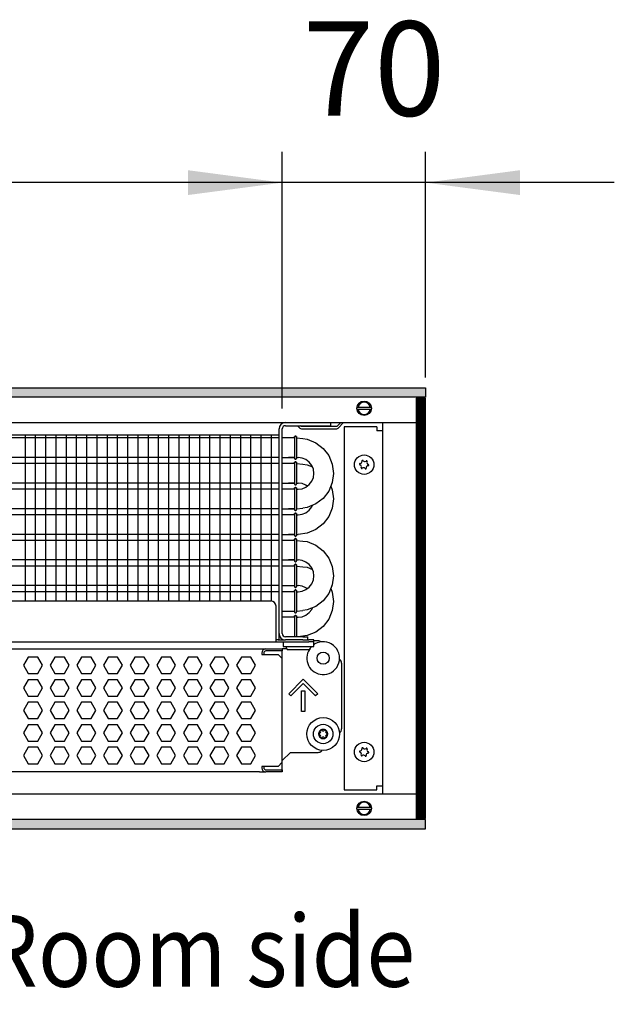
# Model space of a CAD drawing. Units: millimetres. Extents: x -8074 to 822, y 10003 to 15943.
# Drawn here: x -4516 to -4226, y 14511 to 14991 of the extents above; entities that cross this region are included whole.
import ezdxf

# ---------------------------------------------------------------- set-up
doc = ezdxf.new("R2010")
doc.units = ezdxf.units.MM
doc.layers.add('1', color=7, linetype='Continuous')
doc.styles.add('CONVERTER_14', font='txt.shx', dxfattribs={"width": 0.9})
doc.dimstyles.new('ME10_DIM_140', dxfattribs={"dimtxt": 46, "dimasz": 46, "dimexe": 15, "dimexo": 10, "dimgap": 18, "dimtad": 1, "dimdec": 0, "dimdsep": 46, "dimtxsty": 'CONVERTER_14', "dimsah": 1, "dimcen": 0.09, "dimclrd": 6, "dimclre": 6, "dimclrt": 3, "dimadec": 0, "dimazin": 0, "dimtfac": 1, "dimtdec": 4, "dimtix": 1, "dimtmove": 0, "dimatfit": 3, "dimfxl": 1, "dimtolj": 1, "dimtzin": 0, "dimarcsym": 0})
doc.dimstyles.new('ME10_DIM_141', dxfattribs={"dimtxt": 46, "dimasz": 46, "dimexe": 15, "dimexo": 10, "dimgap": 18, "dimtad": 1, "dimdec": 0, "dimdsep": 46, "dimtxsty": 'CONVERTER_14', "dimsah": 1, "dimcen": 0.09, "dimclrd": 6, "dimclre": 6, "dimclrt": 3, "dimadec": 0, "dimazin": 0, "dimtfac": 1, "dimtdec": 4, "dimtix": 1, "dimtmove": 0, "dimatfit": 3, "dimfxl": 1, "dimtolj": 1, "dimtzin": 0, "dimarcsym": 0})
pattern_1 = [(45, (0, 0), (-0.0707106781, 0.0707106781), [])]

# ---------------------------------------------------------------- blocks, each defined once
blk = doc.blocks.new('*D135')
at = {"layer": '1', "color": 6, "linetype": 'Continuous'}
for p, q in [((-4388.23, 14801.09), (-4388.23, 14926.17)), ((-4318.3, 14816.18), (-4318.3, 14926.17)), ((-4388.23, 14911.17), (-4480.23, 14911.17)), ((-4318.3, 14911.17), (-4388.23, 14911.17)), ((-4226.3, 14911.17), (-4318.3, 14911.17))]:
    blk.add_line(p, q, dxfattribs=at)
at = {"layer": '1', "color": 6}
for points in [[(-4434.23, 14905.12), (-4434.23, 14917.23), (-4388.23, 14911.17)], [(-4272.3, 14917.23), (-4272.3, 14905.12), (-4318.3, 14911.17)]]:
    blk.add_solid(points, dxfattribs=at)
at = {"layer": '1', "color": 3, "insert": (-4378.28, 14929.4), "char_height": 46, "attachment_point": 7, "rotation": 0.0001, "line_spacing_factor": 0.454545, "style": 'CONVERTER_14'}
blk.add_mtext('70', dxfattribs=at)
blk = doc.blocks.new('*D136')
at = {"layer": '1', "color": 6, "linetype": 'Continuous'}
for p, q in [((-6998.3, 14801.09), (-6998.3, 14926.17)), ((-4388.23, 14801.09), (-4388.23, 14926.17)), ((-4388.23, 14911.17), (-6998.3, 14911.17))]:
    blk.add_line(p, q, dxfattribs=at)
at = {"layer": '1', "color": 6}
for points in [[(-6952.3, 14917.23), (-6952.3, 14905.12), (-6998.3, 14911.17)], [(-4434.23, 14905.12), (-4434.23, 14917.23), (-4388.23, 14911.17)]]:
    blk.add_solid(points, dxfattribs=at)
at = {"layer": '1', "color": 3, "insert": (-5769.65, 14929.4), "char_height": 46, "attachment_point": 7, "rotation": 0.0001, "line_spacing_factor": 0.454545, "style": 'CONVERTER_14'}
blk.add_mtext('\\C3;2610\\C3;*', dxfattribs=at)

msp = doc.modelspace()

# ---------------------------------------------------------------- hatches: boundary and pattern name
at = {"layer": '1', "linetype": 'Continuous'}
h = msp.add_hatch(dxfattribs=at)
h.set_pattern_fill('_USER', color=6, scale=0.1, angle=45, pattern_type=0)
h.set_pattern_definition(pattern_1)
h.paths.add_polyline_path([(-4318.303, 14806.576), (-7278.003, 14806.576), (-7278.003, 14811.171), (-4318.303, 14811.171)])
h = msp.add_hatch(dxfattribs=at)
h.set_pattern_fill('CUSTOM76', color=6, scale=0.1, angle=45, pattern_type=2)
h.set_pattern_definition([(45, (2244.3991, 131.65584), (-0.14142135624, 1e-17), [])])
h.paths.add_polyline_path([(-4322.898, 14806.176), (-4322.898, 14601.166), (-4318.303, 14601.166), (-4318.303, 14806.176)])
h = msp.add_hatch(dxfattribs=at)
h.set_pattern_fill('_USER', color=6, scale=0.1, angle=45, pattern_type=0)
h.set_pattern_definition(pattern_1)
h.paths.add_polyline_path([(-4318.303, 14600.766), (-7278.003, 14600.766), (-7278.003, 14596.171), (-4318.303, 14596.171)])

# ---------------------------------------------------------------- linework, layer by layer
at = {"color": 1, "linetype": 'Continuous'}
for p, q in [((-4386.631, 14792.691), (-4367.251, 14792.691)), ((-4367.251, 14792.691), (-4364.754, 14792.691)), ((-4364.754, 14794.189), (-4364.754, 14792.691)), ((-4806.312, 14788.195), (-4389.728, 14788.195)), ((-4388.229, 14691.371), (-4388.229, 14791.092)), ((-4382.213, 14787.161), (-4382.169, 14787.362)), ((-4382.169, 14787.362), (-4382.213, 14787.161)), ((-4382.213, 14787.161), (-4382.213, 14787.027)), ((-4382.169, 14787.362), (-4382.113, 14787.424)), ((-4382.113, 14787.424), (-4382.169, 14787.362)), ((-4382.113, 14787.424), (-4381.907, 14787.578)), ((-4381.907, 14787.578), (-4382.113, 14787.424)), ((-4381.565, 14787.578), (-4381.907, 14787.578)), ((-4381.907, 14787.578), (-4381.565, 14787.578)), ((-4381.359, 14787.424), (-4381.565, 14787.578)), ((-4381.565, 14787.578), (-4381.359, 14787.424)), ((-4381.304, 14787.362), (-4381.359, 14787.424)), ((-4381.359, 14787.424), (-4381.304, 14787.362)), ((-4381.26, 14787.161), (-4381.304, 14787.362)), ((-4381.304, 14787.362), (-4381.26, 14787.161)), ((-4385.233, 14786.707), (-4388.229, 14786.707)), ((-4382.213, 14786.707), (-4385.233, 14786.707)), ((-4378.24, 14786.41), (-4376.035, 14786.119)), ((-4376.035, 14786.119), (-4371.877, 14784.397)), ((-4371.877, 14784.397), (-4368.306, 14781.657)), ((-4371.877, 14784.397), (-4368.306, 14781.657)), ((-4388.229, 14777.197), (-4385.233, 14777.197)), ((-4385.233, 14777.197), (-4382.205, 14777.197)), ((-4382.219, 14777.197), (-4385.233, 14777.197)), ((-4378.496, 14776.933), (-4380.498, 14777.197)), ((-4368.306, 14781.657), (-4365.566, 14778.086)), ((-4365.566, 14778.086), (-4363.843, 14773.928)), ((-4365.566, 14778.086), (-4363.843, 14773.928)), ((-4385.233, 14774.22), (-4388.229, 14774.22)), ((-4382.213, 14774.22), (-4385.233, 14774.22)), ((-4382.213, 14776.742), (-4382.169, 14776.542)), ((-4382.169, 14774.875), (-4382.213, 14774.675)), ((-4382.213, 14774.675), (-4382.169, 14774.875)), ((-4382.213, 14774.675), (-4382.213, 14774.54)), ((-4382.169, 14776.542), (-4382.113, 14776.48)), ((-4382.113, 14774.937), (-4382.169, 14774.875)), ((-4382.169, 14774.875), (-4382.113, 14774.937)), ((-4382.113, 14776.48), (-4381.907, 14776.326)), ((-4381.907, 14775.091), (-4382.113, 14774.937)), ((-4382.113, 14774.937), (-4381.907, 14775.091)), ((-4381.907, 14776.326), (-4381.565, 14776.326)), ((-4381.907, 14775.091), (-4381.565, 14775.091)), ((-4381.565, 14775.091), (-4381.907, 14775.091)), ((-4381.565, 14776.326), (-4381.359, 14776.48)), ((-4381.565, 14775.091), (-4381.359, 14774.937)), ((-4381.359, 14774.937), (-4381.565, 14775.091)), ((-4381.359, 14776.48), (-4381.304, 14776.542)), ((-4381.359, 14774.937), (-4381.304, 14774.875)), ((-4381.304, 14774.875), (-4381.359, 14774.937)), ((-4381.304, 14776.542), (-4381.249, 14776.858)), ((-4381.304, 14774.875), (-4381.26, 14774.675)), ((-4381.26, 14774.675), (-4381.304, 14774.875)), ((-4376.632, 14776.161), (-4378.496, 14776.933)), ((-4378.24, 14773.923), (-4376.035, 14773.632)), ((-4375.03, 14774.932), (-4376.632, 14776.161)), ((-4376.035, 14773.632), (-4373.49, 14772.578)), ((-4373.802, 14773.331), (-4375.03, 14774.932)), ((-4373.802, 14773.331), (-4375.03, 14774.932)), ((-4373.029, 14771.466), (-4373.802, 14773.331)), ((-4363.843, 14773.928), (-4363.256, 14769.465)), ((-4372.766, 14769.465), (-4373.029, 14771.466)), ((-4373.029, 14767.464), (-4372.766, 14769.465)), ((-4363.256, 14769.465), (-4363.843, 14765.002)), ((-4388.229, 14764.71), (-4385.233, 14764.71)), ((-4382.219, 14764.71), (-4385.233, 14764.71)), ((-4385.233, 14764.71), (-4382.205, 14764.71)), ((-4382.213, 14764.255), (-4382.169, 14764.055)), ((-4382.169, 14764.055), (-4382.113, 14763.993)), ((-4382.113, 14763.993), (-4381.907, 14763.839)), ((-4381.907, 14763.839), (-4381.565, 14763.839)), ((-4381.565, 14763.839), (-4381.359, 14763.993)), ((-4381.359, 14763.993), (-4381.304, 14764.055)), ((-4381.304, 14764.055), (-4381.249, 14764.371)), ((-4378.496, 14764.447), (-4380.498, 14764.71)), ((-4376.632, 14763.674), (-4378.496, 14764.447)), ((-4378.496, 14761.997), (-4376.632, 14762.769)), ((-4376.632, 14762.769), (-4375.03, 14763.998)), ((-4376.042, 14763.222), (-4376.632, 14763.674)), ((-4375.03, 14763.998), (-4373.802, 14765.599)), ((-4373.802, 14765.599), (-4373.029, 14767.464)), ((-4363.843, 14765.002), (-4365.566, 14760.844)), ((-4363.843, 14765.002), (-4364.581, 14763.222)), ((-4364.581, 14763.222), (-4363.843, 14761.441)), ((-4385.233, 14761.733), (-4388.229, 14761.733)), ((-4382.213, 14761.733), (-4385.233, 14761.733)), ((-4382.213, 14762.188), (-4382.169, 14762.388)), ((-4382.169, 14762.388), (-4382.213, 14762.188)), ((-4382.213, 14762.188), (-4382.213, 14762.054)), ((-4382.169, 14762.388), (-4382.113, 14762.45)), ((-4382.113, 14762.45), (-4382.169, 14762.388)), ((-4382.113, 14762.45), (-4381.907, 14762.604)), ((-4381.907, 14762.604), (-4382.113, 14762.45)), ((-4381.565, 14762.604), (-4381.907, 14762.604)), ((-4381.907, 14762.604), (-4381.565, 14762.604)), ((-4381.359, 14762.45), (-4381.565, 14762.604)), ((-4381.565, 14762.604), (-4381.359, 14762.45)), ((-4381.304, 14762.388), (-4381.359, 14762.45)), ((-4381.359, 14762.45), (-4381.304, 14762.388)), ((-4381.26, 14762.188), (-4381.304, 14762.388)), ((-4381.304, 14762.388), (-4381.26, 14762.188)), ((-4380.498, 14761.733), (-4378.496, 14761.997)), ((-4365.566, 14760.844), (-4368.306, 14757.273)), ((-4363.843, 14761.441), (-4363.256, 14756.978)), ((-4371.877, 14754.533), (-4376.035, 14752.811)), ((-4373.802, 14753.112), (-4373.49, 14753.865)), ((-4368.306, 14757.273), (-4371.877, 14754.533)), ((-4363.256, 14756.978), (-4363.843, 14752.516)), ((-4388.229, 14752.223), (-4385.233, 14752.223)), ((-4385.233, 14749.246), (-4388.229, 14749.246)), ((-4385.233, 14752.223), (-4382.205, 14752.223)), ((-4382.219, 14752.223), (-4385.233, 14752.223)), ((-4382.213, 14749.246), (-4385.233, 14749.246)), ((-4382.213, 14751.769), (-4382.169, 14751.568)), ((-4382.169, 14749.901), (-4382.213, 14749.701)), ((-4382.213, 14749.701), (-4382.169, 14749.901)), ((-4382.213, 14749.701), (-4382.213, 14749.567)), ((-4382.169, 14751.568), (-4382.113, 14751.506)), ((-4382.113, 14749.964), (-4382.169, 14749.901)), ((-4382.169, 14749.901), (-4382.113, 14749.964)), ((-4382.113, 14751.506), (-4381.907, 14751.352)), ((-4381.907, 14750.117), (-4382.113, 14749.964)), ((-4382.113, 14749.964), (-4381.907, 14750.117)), ((-4381.907, 14751.352), (-4381.565, 14751.352)), ((-4381.907, 14750.117), (-4381.565, 14750.117)), ((-4381.565, 14750.117), (-4381.907, 14750.117)), ((-4381.565, 14751.352), (-4381.359, 14751.506)), ((-4381.565, 14750.117), (-4381.359, 14749.964)), ((-4381.359, 14749.964), (-4381.565, 14750.117)), ((-4381.359, 14751.506), (-4381.304, 14751.568)), ((-4381.359, 14749.964), (-4381.304, 14749.901)), ((-4381.304, 14749.901), (-4381.359, 14749.964)), ((-4381.304, 14751.568), (-4381.249, 14751.884)), ((-4381.304, 14749.901), (-4381.26, 14749.701)), ((-4381.26, 14749.701), (-4381.304, 14749.901)), ((-4380.498, 14749.246), (-4378.496, 14749.51)), ((-4378.496, 14749.51), (-4376.632, 14750.282)), ((-4376.035, 14752.811), (-4378.24, 14752.52)), ((-4376.632, 14750.282), (-4375.03, 14751.511)), ((-4375.03, 14751.511), (-4373.802, 14753.112)), ((-4365.566, 14748.357), (-4368.306, 14744.786)), ((-4363.843, 14752.516), (-4365.566, 14748.357)), ((-4368.306, 14744.786), (-4371.877, 14742.046)), ((-4388.229, 14739.736), (-4385.233, 14739.736)), ((-4382.219, 14739.736), (-4385.233, 14739.736)), ((-4385.233, 14739.736), (-4382.205, 14739.736)), ((-4382.213, 14739.282), (-4382.169, 14739.081)), ((-4382.169, 14739.081), (-4382.113, 14739.019)), ((-4382.113, 14739.019), (-4381.907, 14738.865)), ((-4381.907, 14738.865), (-4381.565, 14738.865)), ((-4381.565, 14738.865), (-4381.359, 14739.019)), ((-4381.359, 14739.019), (-4381.304, 14739.081)), ((-4381.304, 14739.081), (-4381.249, 14739.397)), ((-4376.035, 14740.324), (-4380.498, 14739.736)), ((-4371.877, 14742.046), (-4376.035, 14740.324)), ((-4385.233, 14736.759), (-4388.229, 14736.759)), ((-4382.213, 14736.759), (-4385.233, 14736.759)), ((-4382.169, 14737.414), (-4382.213, 14737.214)), ((-4382.213, 14737.214), (-4382.169, 14737.414)), ((-4382.213, 14737.214), (-4382.213, 14737.08)), ((-4382.113, 14737.477), (-4382.169, 14737.414)), ((-4382.169, 14737.414), (-4382.113, 14737.477)), ((-4381.907, 14737.63), (-4382.113, 14737.477)), ((-4382.113, 14737.477), (-4381.907, 14737.63)), ((-4381.907, 14737.63), (-4381.565, 14737.63)), ((-4381.565, 14737.63), (-4381.907, 14737.63)), ((-4381.565, 14737.63), (-4381.359, 14737.477)), ((-4381.359, 14737.477), (-4381.565, 14737.63)), ((-4381.359, 14737.477), (-4381.304, 14737.414)), ((-4381.304, 14737.414), (-4381.359, 14737.477)), ((-4381.304, 14737.414), (-4381.26, 14737.214)), ((-4381.26, 14737.214), (-4381.304, 14737.414)), ((-4378.24, 14736.462), (-4376.035, 14736.172)), ((-4376.035, 14736.172), (-4371.877, 14734.449)), ((-4371.877, 14734.449), (-4368.306, 14731.709)), ((-4371.877, 14734.449), (-4368.306, 14731.709)), ((-4368.306, 14731.709), (-4365.566, 14728.139)), ((-4388.229, 14727.249), (-4385.233, 14727.249)), ((-4385.233, 14727.249), (-4382.205, 14727.249)), ((-4382.219, 14727.249), (-4385.233, 14727.249)), ((-4382.213, 14726.795), (-4382.169, 14726.594)), ((-4382.213, 14724.727), (-4382.169, 14724.928)), ((-4382.169, 14724.928), (-4382.213, 14724.727)), ((-4382.213, 14724.727), (-4382.213, 14724.593)), ((-4382.169, 14726.594), (-4382.113, 14726.532)), ((-4382.169, 14724.928), (-4382.113, 14724.99)), ((-4382.113, 14724.99), (-4382.169, 14724.928)), ((-4382.113, 14726.532), (-4381.907, 14726.379)), ((-4382.113, 14724.99), (-4381.907, 14725.143)), ((-4381.907, 14725.143), (-4382.113, 14724.99)), ((-4381.907, 14726.379), (-4381.565, 14726.379)), ((-4381.565, 14725.143), (-4381.907, 14725.143)), ((-4381.907, 14725.143), (-4381.565, 14725.143)), ((-4381.565, 14726.379), (-4381.359, 14726.532)), ((-4381.359, 14724.99), (-4381.565, 14725.143)), ((-4381.565, 14725.143), (-4381.359, 14724.99)), ((-4381.359, 14726.532), (-4381.304, 14726.594)), ((-4381.304, 14724.928), (-4381.359, 14724.99)), ((-4381.359, 14724.99), (-4381.304, 14724.928)), ((-4381.304, 14726.594), (-4381.249, 14726.911)), ((-4381.26, 14724.727), (-4381.304, 14724.928)), ((-4381.304, 14724.928), (-4381.26, 14724.727)), ((-4378.496, 14726.986), (-4380.498, 14727.249)), ((-4376.632, 14726.214), (-4378.496, 14726.986)), ((-4375.03, 14724.985), (-4376.632, 14726.214)), ((-4373.802, 14723.384), (-4375.03, 14724.985)), ((-4373.802, 14723.384), (-4375.03, 14724.985)), ((-4365.566, 14728.139), (-4363.843, 14723.98)), ((-4365.566, 14728.139), (-4363.843, 14723.98)), ((-4385.233, 14724.273), (-4388.229, 14724.273)), ((-4385.233, 14724.273), (-4388.229, 14724.273)), ((-4382.213, 14724.273), (-4385.233, 14724.273)), ((-4382.213, 14724.273), (-4385.233, 14724.273)), ((-4378.24, 14723.975), (-4376.035, 14723.685)), ((-4376.035, 14723.685), (-4373.49, 14722.631)), ((-4373.029, 14721.519), (-4373.802, 14723.384)), ((-4372.766, 14719.518), (-4373.029, 14721.519)), ((-4363.843, 14723.98), (-4363.256, 14719.518)), ((-4388.229, 14714.763), (-4385.233, 14714.763)), ((-4388.229, 14714.763), (-4385.233, 14714.763)), ((-4385.233, 14714.763), (-4382.205, 14714.763)), ((-4385.233, 14714.763), (-4382.205, 14714.763)), ((-4378.496, 14714.499), (-4380.498, 14714.763)), ((-4375.03, 14714.05), (-4373.802, 14715.652)), ((-4373.802, 14715.652), (-4373.029, 14717.516)), ((-4373.029, 14717.516), (-4372.766, 14719.518)), ((-4363.843, 14715.055), (-4365.566, 14710.897)), ((-4363.843, 14715.055), (-4364.581, 14713.274)), ((-4363.256, 14719.518), (-4363.843, 14715.055)), ((-4385.233, 14711.786), (-4388.229, 14711.786)), ((-4382.213, 14711.786), (-4385.233, 14711.786)), ((-4382.213, 14714.308), (-4382.169, 14714.108)), ((-4382.169, 14712.441), (-4382.213, 14712.24)), ((-4382.213, 14712.24), (-4382.169, 14712.441)), ((-4382.213, 14712.24), (-4382.213, 14712.106)), ((-4382.169, 14714.108), (-4382.113, 14714.045)), ((-4382.113, 14712.503), (-4382.169, 14712.441)), ((-4382.169, 14712.441), (-4382.113, 14712.503)), ((-4382.113, 14714.045), (-4381.907, 14713.892)), ((-4381.907, 14712.657), (-4382.113, 14712.503)), ((-4382.113, 14712.503), (-4381.907, 14712.657)), ((-4381.907, 14713.892), (-4381.565, 14713.892)), ((-4381.907, 14712.657), (-4381.565, 14712.657)), ((-4381.565, 14712.657), (-4381.907, 14712.657)), ((-4381.565, 14713.892), (-4381.359, 14714.045)), ((-4381.565, 14712.657), (-4381.359, 14712.503)), ((-4381.359, 14712.503), (-4381.565, 14712.657)), ((-4381.359, 14714.045), (-4381.304, 14714.108)), ((-4381.359, 14712.503), (-4381.304, 14712.441)), ((-4381.304, 14712.441), (-4381.359, 14712.503)), ((-4381.304, 14714.108), (-4381.249, 14714.424)), ((-4381.304, 14712.441), (-4381.26, 14712.24)), ((-4381.26, 14712.24), (-4381.304, 14712.441)), ((-4380.498, 14711.786), (-4378.496, 14712.049)), ((-4376.632, 14713.727), (-4378.496, 14714.499)), ((-4378.496, 14712.049), (-4376.632, 14712.822)), ((-4376.632, 14712.822), (-4375.03, 14714.05)), ((-4376.042, 14713.274), (-4376.632, 14713.727)), ((-4365.566, 14710.897), (-4368.306, 14707.326)), ((-4364.581, 14713.274), (-4363.843, 14711.493)), ((-4363.843, 14711.493), (-4363.256, 14707.031)), ((-4806.312, 14707.254), (-4393.724, 14707.254)), ((-4368.306, 14707.326), (-4371.877, 14704.586)), ((-4363.256, 14707.031), (-4363.843, 14702.568)), ((-4391.226, 14689.872), (-4391.226, 14704.757)), ((-4388.229, 14702.276), (-4385.233, 14702.276)), ((-4385.233, 14702.276), (-4382.205, 14702.276)), ((-4382.213, 14701.821), (-4382.169, 14701.621)), ((-4382.169, 14701.621), (-4382.113, 14701.558)), ((-4382.113, 14701.558), (-4381.907, 14701.405)), ((-4381.907, 14701.405), (-4381.565, 14701.405)), ((-4381.565, 14701.405), (-4381.359, 14701.558)), ((-4381.359, 14701.558), (-4381.304, 14701.621)), ((-4381.304, 14701.621), (-4381.249, 14701.937)), ((-4376.035, 14702.863), (-4378.24, 14702.573)), ((-4376.632, 14700.335), (-4375.03, 14701.563)), ((-4371.877, 14704.586), (-4376.035, 14702.863)), ((-4375.03, 14701.563), (-4373.802, 14703.165)), ((-4373.802, 14703.165), (-4373.49, 14703.918)), ((-4363.843, 14702.568), (-4365.566, 14698.41)), ((-4385.233, 14699.299), (-4388.229, 14699.299)), ((-4385.233, 14699.299), (-4388.229, 14699.299)), ((-4382.213, 14699.299), (-4385.233, 14699.299)), ((-4382.213, 14699.299), (-4385.233, 14699.299)), ((-4382.213, 14699.753), (-4382.169, 14699.954)), ((-4382.169, 14699.954), (-4382.213, 14699.753)), ((-4382.213, 14699.753), (-4382.213, 14699.619)), ((-4382.169, 14699.954), (-4382.113, 14700.016)), ((-4382.113, 14700.016), (-4382.169, 14699.954)), ((-4382.113, 14700.016), (-4381.907, 14700.17)), ((-4381.907, 14700.17), (-4382.113, 14700.016)), ((-4381.565, 14700.17), (-4381.907, 14700.17)), ((-4381.907, 14700.17), (-4381.565, 14700.17)), ((-4381.359, 14700.016), (-4381.565, 14700.17)), ((-4381.565, 14700.17), (-4381.359, 14700.016)), ((-4381.304, 14699.954), (-4381.359, 14700.016)), ((-4381.359, 14700.016), (-4381.304, 14699.954)), ((-4381.26, 14699.753), (-4381.304, 14699.954)), ((-4381.304, 14699.954), (-4381.26, 14699.753)), ((-4380.498, 14699.299), (-4378.496, 14699.562)), ((-4378.496, 14699.562), (-4376.632, 14700.335)), ((-4365.566, 14698.41), (-4368.306, 14694.839)), ((-4371.877, 14692.099), (-4376.035, 14690.376)), ((-4368.306, 14694.839), (-4371.877, 14692.099)), ((-4806.312, 14687.275), (-4391.226, 14687.275)), ((-4391.226, 14687.275), (-4391.226, 14689.872)), ((-4390.227, 14688.274), (-4391.226, 14688.274)), ((-4391.226, 14687.275), (-4375.243, 14687.275)), ((-4390.228, 14688.274), (-4386.631, 14688.274)), ((-4378.24, 14689.773), (-4386.631, 14689.773)), ((-4378.24, 14688.274), (-4386.631, 14688.274)), ((-4376.035, 14690.376), (-4380.422, 14689.799)), ((-4378.24, 14689.773), (-4375.743, 14689.773)), ((-4378.24, 14688.274), (-4375.933, 14688.274)), ((-4375.892, 14688.274), (-4375.243, 14688.274)), ((-4375.743, 14688.274), (-4375.743, 14689.773)), ((-4372.746, 14688.274), (-4375.243, 14688.274)), ((-4372.746, 14687.275), (-4375.243, 14687.275)), ((-4372.746, 14687.275), (-4372.746, 14688.274)), ((-4372.746, 14685.028), (-4372.746, 14687.275)), ((-4372.246, 14686.304), (-4372.746, 14685.906)), ((-4370.748, 14687.875), (-4372.745, 14687.875)), ((-4806.312, 14683.879), (-4396.221, 14683.879)), ((-4396.221, 14683.879), (-4388.229, 14683.879)), ((-4388.229, 14683.879), (-4388.229, 14682.88)), ((-4385.763, 14683.879), (-4388.229, 14683.879)), ((-4388.229, 14679.184), (-4388.229, 14682.88)), ((-4374.988, 14683.529), (-4375.451, 14682.851)), ((-4374.744, 14683.829), (-4373.994, 14685.028)), ((-4374.744, 14683.829), (-4374.744, 14683.529)), ((-4374.109, 14684.819), (-4374.301, 14684.537)), ((-4373.847, 14685.028), (-4374.109, 14684.819)), ((-4388.229, 14628.637), (-4388.229, 14679.184)), ((-4359.26, 14676.886), (-4359.26, 14644.92)), ((-4360.328, 14642.883), (-4360.152, 14643.007)), ((-4384.234, 14633.432), (-4388.229, 14629.436)), ((-4384.234, 14633.432), (-4370.748, 14633.432)), ((-4368.734, 14634.534), (-4368.982, 14634.163)), ((-4388.229, 14628.637), (-4388.229, 14629.436)), ((-4388.229, 14624.941), (-4388.229, 14628.637)), ((-4388.229, 14624.941), (-4388.229, 14628.637)), ((-4399.218, 14623.942), (-4806.312, 14623.942)), ((-4399.218, 14623.942), (-4396.221, 14623.942)), ((-4388.229, 14623.942), (-4396.221, 14623.942)), ((-4388.229, 14623.937), (-4388.229, 14624.941)), ((-4388.229, 14624.941), (-4388.229, 14623.942))]:
    msp.add_line(p, q, dxfattribs=at)
at = {"color": 6, "linetype": 'Continuous'}
for p, q in [((-4380.737, 14792.691), (-4379.581, 14791.535)), ((-4378.875, 14792.241), (-4379.325, 14792.691)), ((-4361.622, 14792.241), (-4378.875, 14792.241)), ((-4359.674, 14794.189), (-4361.622, 14792.241)), ((-4360.915, 14791.535), (-4358.261, 14794.189)), ((-4389.728, 14691.371), (-4389.728, 14791.092)), ((-4382.213, 14787.027), (-4382.213, 14776.742)), ((-4381.249, 14787.046), (-4381.249, 14776.858)), ((-4378.875, 14791.242), (-4361.622, 14791.242)), ((-4389.728, 14786.707), (-4806.312, 14786.707)), ((-4389.728, 14777.197), (-4806.312, 14777.197)), ((-4389.728, 14774.22), (-4806.312, 14774.22)), ((-4382.213, 14774.54), (-4382.213, 14764.255)), ((-4381.249, 14774.559), (-4381.249, 14764.371)), ((-4389.728, 14764.71), (-4806.312, 14764.71)), ((-4389.728, 14761.733), (-4806.312, 14761.733)), ((-4382.213, 14762.054), (-4382.213, 14751.769)), ((-4381.249, 14762.072), (-4381.249, 14751.884)), ((-4389.728, 14752.223), (-4806.312, 14752.223)), ((-4389.728, 14749.246), (-4806.312, 14749.246)), ((-4382.213, 14749.567), (-4382.213, 14739.282)), ((-4381.249, 14749.585), (-4381.249, 14739.397)), ((-4389.728, 14739.736), (-4806.312, 14739.736)), ((-4389.728, 14736.759), (-4806.312, 14736.759)), ((-4382.213, 14737.08), (-4382.213, 14726.795)), ((-4381.249, 14737.098), (-4381.249, 14726.911)), ((-4389.728, 14727.249), (-4806.312, 14727.249)), ((-4382.213, 14724.593), (-4382.213, 14714.308)), ((-4381.249, 14724.611), (-4381.249, 14714.424)), ((-4389.728, 14724.273), (-4806.312, 14724.273)), ((-4389.728, 14714.763), (-4806.312, 14714.763)), ((-4389.728, 14711.786), (-4806.312, 14711.786)), ((-4382.213, 14712.106), (-4382.213, 14701.821)), ((-4381.249, 14712.125), (-4381.249, 14701.937)), ((-4382.213, 14699.619), (-4382.213, 14689.799)), ((-4381.249, 14699.638), (-4381.249, 14689.799)), ((-4389.728, 14688.274), (-4389.728, 14691.371)), ((-4387.73, 14687.275), (-4387.73, 14685.028)), ((-4369.143, 14687.29), (-4369.097, 14687.245)), ((-4398.219, 14681.881), (-4398.219, 14681.182)), ((-4398.219, 14681.182), (-4390.227, 14681.182)), ((-4397.22, 14681.881), (-4397.22, 14681.182)), ((-4388.229, 14682.88), (-4396.221, 14682.88)), ((-4388.229, 14682.88), (-4396.221, 14682.88)), ((-4390.227, 14681.182), (-4388.229, 14679.184)), ((-4387.73, 14685.028), (-4372.746, 14685.028)), ((-4385.732, 14683.829), (-4386.481, 14685.028)), ((-4385.732, 14683.529), (-4385.732, 14683.829)), ((-4385.732, 14683.529), (-4381.192, 14683.529)), ((-4381.192, 14683.529), (-4374.744, 14683.529)), ((-4512.027, 14679.883), (-4514.334, 14675.887)), ((-4507.413, 14679.883), (-4512.027, 14679.883)), ((-4505.106, 14675.887), (-4507.413, 14679.883)), ((-4499.041, 14679.883), (-4501.348, 14675.887)), ((-4494.427, 14679.883), (-4499.041, 14679.883)), ((-4492.12, 14675.887), (-4494.427, 14679.883)), ((-4486.055, 14679.883), (-4488.362, 14675.887)), ((-4481.441, 14679.883), (-4486.055, 14679.883)), ((-4479.134, 14675.887), (-4481.441, 14679.883)), ((-4473.068, 14679.883), (-4475.375, 14675.887)), ((-4468.454, 14679.883), (-4473.068, 14679.883)), ((-4466.147, 14675.887), (-4468.454, 14679.883)), ((-4460.082, 14679.883), (-4462.389, 14675.887)), ((-4455.468, 14679.883), (-4460.082, 14679.883)), ((-4453.161, 14675.887), (-4455.468, 14679.883)), ((-4447.096, 14679.883), (-4449.403, 14675.887)), ((-4442.482, 14679.883), (-4447.096, 14679.883)), ((-4440.175, 14675.887), (-4442.482, 14679.883)), ((-4434.109, 14679.883), (-4436.416, 14675.887)), ((-4429.495, 14679.883), (-4434.109, 14679.883)), ((-4427.188, 14675.887), (-4429.495, 14679.883)), ((-4421.123, 14679.883), (-4423.43, 14675.887)), ((-4416.509, 14679.883), (-4421.123, 14679.883)), ((-4414.202, 14675.887), (-4416.509, 14679.883)), ((-4408.137, 14679.883), (-4410.444, 14675.887)), ((-4403.523, 14679.883), (-4408.137, 14679.883)), ((-4401.216, 14675.887), (-4403.523, 14679.883)), ((-4360.328, 14678.923), (-4360.152, 14678.799)), ((-4514.334, 14675.887), (-4512.027, 14671.891)), ((-4512.027, 14671.891), (-4507.413, 14671.891)), ((-4507.413, 14671.891), (-4505.106, 14675.887)), ((-4501.348, 14675.887), (-4499.041, 14671.891)), ((-4499.041, 14671.891), (-4494.427, 14671.891)), ((-4494.427, 14671.891), (-4492.12, 14675.887)), ((-4488.362, 14675.887), (-4486.055, 14671.891)), ((-4486.055, 14671.891), (-4481.441, 14671.891)), ((-4481.441, 14671.891), (-4479.134, 14675.887)), ((-4475.375, 14675.887), (-4473.068, 14671.891)), ((-4473.068, 14671.891), (-4468.454, 14671.891)), ((-4468.454, 14671.891), (-4466.147, 14675.887)), ((-4462.389, 14675.887), (-4460.082, 14671.891)), ((-4460.082, 14671.891), (-4455.468, 14671.891)), ((-4455.468, 14671.891), (-4453.161, 14675.887)), ((-4449.403, 14675.887), (-4447.096, 14671.891)), ((-4447.096, 14671.891), (-4442.482, 14671.891)), ((-4442.482, 14671.891), (-4440.175, 14675.887)), ((-4436.416, 14675.887), (-4434.109, 14671.891)), ((-4434.109, 14671.891), (-4429.495, 14671.891)), ((-4429.495, 14671.891), (-4427.188, 14675.887)), ((-4423.43, 14675.887), (-4421.123, 14671.891)), ((-4421.123, 14671.891), (-4416.509, 14671.891)), ((-4416.509, 14671.891), (-4414.202, 14675.887)), ((-4410.444, 14675.887), (-4408.137, 14671.891)), ((-4408.137, 14671.891), (-4403.523, 14671.891)), ((-4403.523, 14671.891), (-4401.216, 14675.887)), ((-4512.027, 14668.895), (-4514.334, 14664.899)), ((-4507.413, 14668.895), (-4512.027, 14668.895)), ((-4505.106, 14664.899), (-4507.413, 14668.895)), ((-4499.041, 14668.895), (-4501.348, 14664.899)), ((-4494.427, 14668.895), (-4499.041, 14668.895)), ((-4492.12, 14664.899), (-4494.427, 14668.895)), ((-4486.055, 14668.895), (-4488.362, 14664.899)), ((-4481.441, 14668.895), (-4486.055, 14668.895)), ((-4479.134, 14664.899), (-4481.441, 14668.895)), ((-4473.068, 14668.895), (-4475.375, 14664.899)), ((-4468.454, 14668.895), (-4473.068, 14668.895)), ((-4466.147, 14664.899), (-4468.454, 14668.895)), ((-4460.082, 14668.895), (-4462.389, 14664.899)), ((-4455.468, 14668.895), (-4460.082, 14668.895)), ((-4453.161, 14664.899), (-4455.468, 14668.895)), ((-4447.096, 14668.895), (-4449.403, 14664.899)), ((-4442.482, 14668.895), (-4447.096, 14668.895)), ((-4440.175, 14664.899), (-4442.482, 14668.895)), ((-4434.109, 14668.895), (-4436.416, 14664.899)), ((-4429.495, 14668.895), (-4434.109, 14668.895)), ((-4427.188, 14664.899), (-4429.495, 14668.895)), ((-4421.123, 14668.895), (-4423.43, 14664.899)), ((-4416.509, 14668.895), (-4421.123, 14668.895)), ((-4414.202, 14664.899), (-4416.509, 14668.895)), ((-4408.137, 14668.895), (-4410.444, 14664.899)), ((-4403.523, 14668.895), (-4408.137, 14668.895)), ((-4401.216, 14664.899), (-4403.523, 14668.895)), ((-4385.054, 14662.03), (-4377.99, 14669.094)), ((-4377.99, 14666.975), (-4383.994, 14660.971)), ((-4377.99, 14669.094), (-4370.927, 14662.03)), ((-4371.986, 14660.971), (-4377.99, 14666.975)), ((-4514.334, 14664.899), (-4512.027, 14660.903)), ((-4507.413, 14660.903), (-4505.106, 14664.899)), ((-4501.348, 14664.899), (-4499.041, 14660.903)), ((-4494.427, 14660.903), (-4492.12, 14664.899)), ((-4488.362, 14664.899), (-4486.055, 14660.903)), ((-4481.441, 14660.903), (-4479.134, 14664.899)), ((-4475.375, 14664.899), (-4473.068, 14660.903)), ((-4468.454, 14660.903), (-4466.147, 14664.899)), ((-4462.389, 14664.899), (-4460.082, 14660.903)), ((-4455.468, 14660.903), (-4453.161, 14664.899)), ((-4449.403, 14664.899), (-4447.096, 14660.903)), ((-4442.482, 14660.903), (-4440.175, 14664.899)), ((-4436.416, 14664.899), (-4434.109, 14660.903)), ((-4429.495, 14660.903), (-4427.188, 14664.899)), ((-4423.43, 14664.899), (-4421.123, 14660.903)), ((-4416.509, 14660.903), (-4414.202, 14664.899)), ((-4410.444, 14664.899), (-4408.137, 14660.903)), ((-4403.523, 14660.903), (-4401.216, 14664.899)), ((-4383.994, 14660.971), (-4385.054, 14662.03)), ((-4378.739, 14663.4), (-4377.241, 14663.4)), ((-4378.739, 14653.411), (-4378.739, 14663.4)), ((-4377.241, 14663.4), (-4377.241, 14653.411)), ((-4370.927, 14662.03), (-4371.986, 14660.971)), ((-4512.027, 14657.906), (-4514.334, 14653.91)), ((-4512.027, 14660.903), (-4507.413, 14660.903)), ((-4507.413, 14657.906), (-4512.027, 14657.906)), ((-4505.106, 14653.91), (-4507.413, 14657.906)), ((-4499.041, 14657.906), (-4501.348, 14653.91)), ((-4499.041, 14660.903), (-4494.427, 14660.903)), ((-4494.427, 14657.906), (-4499.041, 14657.906)), ((-4492.12, 14653.91), (-4494.427, 14657.906)), ((-4486.055, 14657.906), (-4488.362, 14653.91)), ((-4486.055, 14660.903), (-4481.441, 14660.903)), ((-4481.441, 14657.906), (-4486.055, 14657.906)), ((-4479.134, 14653.91), (-4481.441, 14657.906)), ((-4473.068, 14657.906), (-4475.375, 14653.91)), ((-4473.068, 14660.903), (-4468.454, 14660.903)), ((-4468.454, 14657.906), (-4473.068, 14657.906)), ((-4466.147, 14653.91), (-4468.454, 14657.906)), ((-4460.082, 14657.906), (-4462.389, 14653.91)), ((-4460.082, 14660.903), (-4455.468, 14660.903)), ((-4455.468, 14657.906), (-4460.082, 14657.906)), ((-4453.161, 14653.91), (-4455.468, 14657.906)), ((-4447.096, 14657.906), (-4449.403, 14653.91)), ((-4447.096, 14660.903), (-4442.482, 14660.903)), ((-4442.482, 14657.906), (-4447.096, 14657.906)), ((-4440.175, 14653.91), (-4442.482, 14657.906)), ((-4434.109, 14657.906), (-4436.416, 14653.91)), ((-4434.109, 14660.903), (-4429.495, 14660.903)), ((-4429.495, 14657.906), (-4434.109, 14657.906)), ((-4427.188, 14653.91), (-4429.495, 14657.906)), ((-4421.123, 14657.906), (-4423.43, 14653.91)), ((-4421.123, 14660.903), (-4416.509, 14660.903)), ((-4416.509, 14657.906), (-4421.123, 14657.906)), ((-4414.202, 14653.91), (-4416.509, 14657.906)), ((-4408.137, 14657.906), (-4410.444, 14653.91)), ((-4408.137, 14660.903), (-4403.523, 14660.903)), ((-4403.523, 14657.906), (-4408.137, 14657.906)), ((-4401.216, 14653.91), (-4403.523, 14657.906)), ((-4514.334, 14653.91), (-4512.027, 14649.915)), ((-4507.413, 14649.915), (-4505.106, 14653.91)), ((-4501.348, 14653.91), (-4499.041, 14649.915)), ((-4494.427, 14649.915), (-4492.12, 14653.91)), ((-4488.362, 14653.91), (-4486.055, 14649.915)), ((-4481.441, 14649.915), (-4479.134, 14653.91)), ((-4475.375, 14653.91), (-4473.068, 14649.915)), ((-4468.454, 14649.915), (-4466.147, 14653.91)), ((-4462.389, 14653.91), (-4460.082, 14649.915)), ((-4455.468, 14649.915), (-4453.161, 14653.91)), ((-4449.403, 14653.91), (-4447.096, 14649.915)), ((-4442.482, 14649.915), (-4440.175, 14653.91)), ((-4436.416, 14653.91), (-4434.109, 14649.915)), ((-4429.495, 14649.915), (-4427.188, 14653.91)), ((-4423.43, 14653.91), (-4421.123, 14649.915)), ((-4416.509, 14649.915), (-4414.202, 14653.91)), ((-4410.444, 14653.91), (-4408.137, 14649.915)), ((-4403.523, 14649.915), (-4401.216, 14653.91)), ((-4377.241, 14653.411), (-4378.739, 14653.411)), ((-4512.027, 14649.915), (-4507.413, 14649.915)), ((-4499.041, 14649.915), (-4494.427, 14649.915)), ((-4486.055, 14649.915), (-4481.441, 14649.915)), ((-4473.068, 14649.915), (-4468.454, 14649.915)), ((-4460.082, 14649.915), (-4455.468, 14649.915)), ((-4447.096, 14649.915), (-4442.482, 14649.915)), ((-4434.109, 14649.915), (-4429.495, 14649.915)), ((-4421.123, 14649.915), (-4416.509, 14649.915)), ((-4408.137, 14649.915), (-4403.523, 14649.915)), ((-4512.027, 14646.918), (-4514.334, 14642.922)), ((-4514.334, 14642.922), (-4512.027, 14638.926)), ((-4507.413, 14646.918), (-4512.027, 14646.918)), ((-4505.106, 14642.922), (-4507.413, 14646.918)), ((-4507.413, 14638.926), (-4505.106, 14642.922)), ((-4499.041, 14646.918), (-4501.348, 14642.922)), ((-4501.348, 14642.922), (-4499.041, 14638.926)), ((-4494.427, 14646.918), (-4499.041, 14646.918)), ((-4492.12, 14642.922), (-4494.427, 14646.918)), ((-4494.427, 14638.926), (-4492.12, 14642.922)), ((-4486.055, 14646.918), (-4488.362, 14642.922)), ((-4488.362, 14642.922), (-4486.055, 14638.926)), ((-4481.441, 14646.918), (-4486.055, 14646.918)), ((-4479.134, 14642.922), (-4481.441, 14646.918)), ((-4481.441, 14638.926), (-4479.134, 14642.922)), ((-4473.068, 14646.918), (-4475.375, 14642.922)), ((-4475.375, 14642.922), (-4473.068, 14638.926)), ((-4468.454, 14646.918), (-4473.068, 14646.918)), ((-4466.147, 14642.922), (-4468.454, 14646.918)), ((-4468.454, 14638.926), (-4466.147, 14642.922)), ((-4460.082, 14646.918), (-4462.389, 14642.922)), ((-4462.389, 14642.922), (-4460.082, 14638.926)), ((-4455.468, 14646.918), (-4460.082, 14646.918)), ((-4453.161, 14642.922), (-4455.468, 14646.918)), ((-4455.468, 14638.926), (-4453.161, 14642.922)), ((-4447.096, 14646.918), (-4449.403, 14642.922)), ((-4449.403, 14642.922), (-4447.096, 14638.926)), ((-4442.482, 14646.918), (-4447.096, 14646.918)), ((-4440.175, 14642.922), (-4442.482, 14646.918)), ((-4442.482, 14638.926), (-4440.175, 14642.922)), ((-4434.109, 14646.918), (-4436.416, 14642.922)), ((-4436.416, 14642.922), (-4434.109, 14638.926)), ((-4429.495, 14646.918), (-4434.109, 14646.918)), ((-4427.188, 14642.922), (-4429.495, 14646.918)), ((-4429.495, 14638.926), (-4427.188, 14642.922)), ((-4421.123, 14646.918), (-4423.43, 14642.922)), ((-4423.43, 14642.922), (-4421.123, 14638.926)), ((-4416.509, 14646.918), (-4421.123, 14646.918)), ((-4414.202, 14642.922), (-4416.509, 14646.918)), ((-4416.509, 14638.926), (-4414.202, 14642.922)), ((-4408.137, 14646.918), (-4410.444, 14642.922)), ((-4410.444, 14642.922), (-4408.137, 14638.926)), ((-4403.523, 14646.918), (-4408.137, 14646.918)), ((-4401.216, 14642.922), (-4403.523, 14646.918)), ((-4403.523, 14638.926), (-4401.216, 14642.922)), ((-4512.027, 14638.926), (-4507.413, 14638.926)), ((-4499.041, 14638.926), (-4494.427, 14638.926)), ((-4486.055, 14638.926), (-4481.441, 14638.926)), ((-4473.068, 14638.926), (-4468.454, 14638.926)), ((-4460.082, 14638.926), (-4455.468, 14638.926)), ((-4447.096, 14638.926), (-4442.482, 14638.926)), ((-4434.109, 14638.926), (-4429.495, 14638.926)), ((-4421.123, 14638.926), (-4416.509, 14638.926)), ((-4408.137, 14638.926), (-4403.523, 14638.926)), ((-4512.027, 14635.929), (-4514.334, 14631.933)), ((-4507.413, 14635.929), (-4512.027, 14635.929)), ((-4505.106, 14631.933), (-4507.413, 14635.929)), ((-4499.041, 14635.929), (-4501.348, 14631.933)), ((-4494.427, 14635.929), (-4499.041, 14635.929)), ((-4492.12, 14631.933), (-4494.427, 14635.929)), ((-4486.055, 14635.929), (-4488.362, 14631.933)), ((-4481.441, 14635.929), (-4486.055, 14635.929)), ((-4479.134, 14631.933), (-4481.441, 14635.929)), ((-4473.068, 14635.929), (-4475.375, 14631.933)), ((-4468.454, 14635.929), (-4473.068, 14635.929)), ((-4466.147, 14631.933), (-4468.454, 14635.929)), ((-4460.082, 14635.929), (-4462.389, 14631.933)), ((-4455.468, 14635.929), (-4460.082, 14635.929)), ((-4453.161, 14631.933), (-4455.468, 14635.929)), ((-4447.096, 14635.929), (-4449.403, 14631.933)), ((-4442.482, 14635.929), (-4447.096, 14635.929)), ((-4440.175, 14631.933), (-4442.482, 14635.929)), ((-4434.109, 14635.929), (-4436.416, 14631.933)), ((-4429.495, 14635.929), (-4434.109, 14635.929)), ((-4427.188, 14631.933), (-4429.495, 14635.929)), ((-4421.123, 14635.929), (-4423.43, 14631.933)), ((-4416.509, 14635.929), (-4421.123, 14635.929)), ((-4414.202, 14631.933), (-4416.509, 14635.929)), ((-4408.137, 14635.929), (-4410.444, 14631.933)), ((-4403.523, 14635.929), (-4408.137, 14635.929)), ((-4401.216, 14631.933), (-4403.523, 14635.929)), ((-4514.334, 14631.933), (-4512.027, 14627.938)), ((-4507.413, 14627.938), (-4505.106, 14631.933)), ((-4501.348, 14631.933), (-4499.041, 14627.938)), ((-4494.427, 14627.938), (-4492.12, 14631.933)), ((-4488.362, 14631.933), (-4486.055, 14627.938)), ((-4481.441, 14627.938), (-4479.134, 14631.933)), ((-4475.375, 14631.933), (-4473.068, 14627.938)), ((-4468.454, 14627.938), (-4466.147, 14631.933)), ((-4462.389, 14631.933), (-4460.082, 14627.938)), ((-4455.468, 14627.938), (-4453.161, 14631.933)), ((-4449.403, 14631.933), (-4447.096, 14627.938)), ((-4442.482, 14627.938), (-4440.175, 14631.933)), ((-4436.416, 14631.933), (-4434.109, 14627.938)), ((-4429.495, 14627.938), (-4427.188, 14631.933)), ((-4423.43, 14631.933), (-4421.123, 14627.938)), ((-4416.509, 14627.938), (-4414.202, 14631.933)), ((-4410.444, 14631.933), (-4408.137, 14627.938)), ((-4403.523, 14627.938), (-4401.216, 14631.933)), ((-4390.227, 14626.639), (-4388.229, 14628.637)), ((-4512.027, 14627.938), (-4507.413, 14627.938)), ((-4499.041, 14627.938), (-4494.427, 14627.938)), ((-4486.055, 14627.938), (-4481.441, 14627.938)), ((-4473.068, 14627.938), (-4468.454, 14627.938)), ((-4460.082, 14627.938), (-4455.468, 14627.938)), ((-4447.096, 14627.938), (-4442.482, 14627.938)), ((-4434.109, 14627.938), (-4429.495, 14627.938)), ((-4421.123, 14627.938), (-4416.509, 14627.938)), ((-4408.137, 14627.938), (-4403.523, 14627.938)), ((-4398.219, 14626.639), (-4398.219, 14625.94)), ((-4390.227, 14626.639), (-4398.219, 14626.639)), ((-4397.22, 14626.639), (-4397.22, 14625.94)), ((-4396.221, 14624.941), (-4388.229, 14624.941)), ((-4396.221, 14624.941), (-4388.229, 14624.941))]:
    msp.add_line(p, q, dxfattribs=at)
for centre, radius in [((-4348.271, 14773.711), 4.745), ((-4368.25, 14679.384), 2.997), ((-4368.25, 14642.422), 4.745), ((-4348.271, 14633.632), 4.745)]:
    msp.add_circle(centre, radius, dxfattribs=at)
at = {"color": 1, "linetype": 'Continuous'}
msp.add_circle((-4368.25, 14642.422), 7.992, dxfattribs=at)
at = {"color": 6, "linetype": 'Continuous'}
for centre, radius, start, end in [((-4386.631, 14791.092), 3.097, 90, 180), ((-4378.875, 14792.241), 0.999, 225, 270), ((-4361.622, 14792.241), 0.999, 270, 315), ((-4350.205, 14773.945), 0.3, 173.09494, 267.50666), ((-4350.205, 14773.945), 0.3, 78.68321, 173.09494), ((-4350.595, 14772.72), 0.999, 338.31193, 67.87794), ((-4350.291, 14775.227), 0.999, 278.31193, 7.87794), ((-4349.441, 14772.153), 0.3, 138.68321, 233.09494), ((-4349.036, 14775.502), 0.3, 113.09494, 207.50666), ((-4349.036, 14775.502), 0.3, 18.68321, 113.09494), ((-4347.968, 14776.218), 0.999, 218.31193, 307.87794), ((-4347.102, 14775.268), 0.3, 53.09494, 147.50666), ((-4346.252, 14772.194), 0.999, 98.31193, 187.87794), ((-4345.948, 14774.701), 0.999, 158.31193, 247.87794), ((-4347.102, 14775.268), 0.3, 318.68321, 53.09494), ((-4346.338, 14773.476), 0.3, 258.68321, 353.09494), ((-4346.338, 14773.476), 0.3, 353.09494, 87.50666), ((-4349.441, 14772.153), 0.3, 233.09494, 327.50666), ((-4348.575, 14771.203), 0.999, 38.31193, 127.87794), ((-4347.507, 14771.919), 0.3, 198.68321, 293.09494), ((-4347.507, 14771.919), 0.3, 293.09494, 27.50666), ((-4386.631, 14691.371), 3.097, 180, 270), ((-4396.221, 14681.881), 1.998, 90, 180), ((-4396.221, 14681.881), 0.999, 89.99914, 179.99914), ((-4368.25, 14642.422), 2.248, 120, 180), ((-4370.438, 14643.685), 0.999, 285.21699, 14.78301), ((-4369.224, 14644.109), 0.3, 120, 214.41173), ((-4368.25, 14642.422), 2.248, 60, 120), ((-4369.224, 14644.109), 0.3, 25.58827, 120), ((-4368.25, 14644.948), 0.999, 225.21699, 314.78301), ((-4367.276, 14644.109), 0.3, 60, 154.41173), ((-4368.25, 14642.422), 2.248, 0, 60), ((-4367.276, 14644.109), 0.3, 325.58827, 60), ((-4366.063, 14643.685), 0.999, 165.21699, 254.78301), ((-4370.198, 14642.422), 0.3, 85.58827, 180), ((-4368.25, 14642.422), 2.248, 180, 240), ((-4370.198, 14642.422), 0.3, 180, 274.41173), ((-4370.438, 14641.16), 0.999, 345.21699, 74.78301), ((-4369.224, 14640.735), 0.3, 145.58827, 240), ((-4369.224, 14640.735), 0.3, 240, 334.41173), ((-4368.25, 14642.422), 2.248, 240, 300), ((-4368.25, 14639.897), 0.999, 45.21699, 134.78301), ((-4367.276, 14640.735), 0.3, 205.58827, 300), ((-4368.25, 14642.422), 2.248, 300, 0), ((-4367.276, 14640.735), 0.3, 300, 34.41173), ((-4366.063, 14641.16), 0.999, 105.21699, 194.78301), ((-4366.302, 14642.422), 0.3, 0, 94.41173), ((-4366.302, 14642.422), 0.3, 265.58827, 0), ((-4350.205, 14633.866), 0.3, 173.09494, 267.50666), ((-4350.205, 14633.866), 0.3, 78.68321, 173.09494), ((-4350.595, 14632.641), 0.999, 338.31193, 67.87794), ((-4350.291, 14635.148), 0.999, 278.31193, 7.87794), ((-4349.036, 14635.424), 0.3, 113.09494, 207.50666), ((-4349.036, 14635.424), 0.3, 18.68321, 113.09494), ((-4347.968, 14636.139), 0.999, 218.31193, 307.87794), ((-4347.102, 14635.189), 0.3, 53.09494, 147.50666), ((-4345.948, 14634.622), 0.999, 158.31193, 247.87794), ((-4347.102, 14635.189), 0.3, 318.68321, 53.09494), ((-4346.338, 14633.397), 0.3, 258.68321, 353.09494), ((-4346.338, 14633.397), 0.3, 353.09494, 87.50666), ((-4349.441, 14632.074), 0.3, 138.68321, 233.09494), ((-4349.441, 14632.074), 0.3, 233.09494, 327.50666), ((-4348.575, 14631.125), 0.999, 38.31193, 127.87794), ((-4347.507, 14631.84), 0.3, 198.68321, 293.09494), ((-4347.507, 14631.84), 0.3, 293.09494, 27.50666), ((-4346.252, 14632.115), 0.999, 98.31193, 187.87794), ((-4396.221, 14625.94), 1.998, 180, 270), ((-4396.221, 14625.94), 0.999, 180.00086, 270.00086)]:
    msp.add_arc(centre, radius, start, end, dxfattribs=at)
at = {"color": 1, "linetype": 'Continuous'}
for centre, radius, start, end in [((-4386.631, 14791.092), 1.598, 90, 180), ((-4393.724, 14704.757), 2.497, 0, 90), ((-4386.631, 14691.371), 1.598, 180, 270), ((-4368.25, 14679.384), 7.992, 274.28573, 119.99997), ((-4370.748, 14685.377), 2.497, 50.00016, 90.00001), ((-4368.25, 14679.384), 7.992, 154.28571, 274.28573), ((-4361.757, 14676.886), 2.497, 359.99999, 50.00015), ((-4361.757, 14644.92), 2.497, 309.99985, 0), ((-4370.748, 14635.929), 2.497, 270.00023, 315.00023)]:
    msp.add_arc(centre, radius, start, end, dxfattribs=at)
at = {"layer": '1', "color": 6, "linetype": 'Continuous'}
for p, q in [((-7278.003, 14811.171), (-4318.303, 14811.171)), ((-4318.303, 14811.171), (-4318.303, 14806.576)), ((-4318.303, 14806.576), (-7278.003, 14806.576)), ((-4318.303, 14806.176), (-4322.898, 14806.176)), ((-4322.898, 14806.176), (-4322.898, 14601.166)), ((-4318.303, 14601.166), (-4318.303, 14806.176)), ((-4351.698, 14801.781), (-4344.776, 14801.781)), ((-4344.845, 14800.582), (-4351.698, 14800.582)), ((-4513.618, 14788.195), (-4513.618, 14707.254)), ((-4508.618, 14788.195), (-4508.618, 14707.254)), ((-4503.618, 14788.195), (-4503.618, 14707.254)), ((-4498.618, 14788.195), (-4498.618, 14707.254)), ((-4493.618, 14788.195), (-4493.618, 14707.254)), ((-4488.618, 14788.195), (-4488.618, 14707.254)), ((-4483.618, 14788.195), (-4483.618, 14707.254)), ((-4478.618, 14788.195), (-4478.618, 14707.254)), ((-4473.618, 14788.195), (-4473.618, 14707.254)), ((-4468.618, 14788.195), (-4468.618, 14707.254)), ((-4463.618, 14788.195), (-4463.618, 14707.254)), ((-4458.618, 14788.195), (-4458.618, 14707.254)), ((-4453.618, 14788.195), (-4453.618, 14707.254)), ((-4448.618, 14788.195), (-4448.618, 14707.254)), ((-4443.618, 14788.195), (-4443.618, 14707.254)), ((-4438.618, 14788.195), (-4438.618, 14707.254)), ((-4433.618, 14788.195), (-4433.618, 14707.254)), ((-4428.618, 14788.195), (-4428.618, 14707.254)), ((-4423.618, 14788.195), (-4423.618, 14707.254)), ((-4418.618, 14788.195), (-4418.618, 14707.254)), ((-4413.618, 14788.195), (-4413.618, 14707.254)), ((-4408.618, 14788.195), (-4408.618, 14707.254)), ((-4403.618, 14788.195), (-4403.618, 14707.254)), ((-4398.618, 14788.195), (-4398.618, 14707.254)), ((-4393.618, 14788.195), (-4393.618, 14707.254)), ((-4351.698, 14606.76), (-4344.776, 14606.76)), ((-4351.698, 14606.76), (-4344.776, 14606.76)), ((-4344.845, 14605.561), (-4351.698, 14605.561)), ((-4344.845, 14605.561), (-4351.698, 14605.561)), ((-4318.303, 14600.766), (-7278.003, 14600.766)), ((-4322.898, 14601.166), (-4318.303, 14601.166)), ((-4318.303, 14596.171), (-4318.303, 14600.766)), ((-7278.003, 14596.171), (-4318.303, 14596.171))]:
    msp.add_line(p, q, dxfattribs=at)
at = {"layer": '1', "color": 1, "linetype": 'Continuous'}
for p, q in [((-4806.312, 14794.189), (-4322.898, 14794.189)), ((-4342.028, 14792.191), (-4358.011, 14792.191)), ((-4358.011, 14792.191), (-4358.011, 14615.151)), ((-4342.028, 14792.191), (-4342.028, 14790.193)), ((-4339.281, 14794.189), (-4339.281, 14613.153)), ((-4381.249, 14787.046), (-4381.26, 14787.161)), ((-4339.281, 14790.193), (-4342.028, 14790.193)), ((-4381.249, 14786.707), (-4378.24, 14786.41)), ((-4381.249, 14777.197), (-4380.498, 14777.197)), ((-4381.249, 14774.559), (-4381.26, 14774.675)), ((-4381.249, 14774.22), (-4378.24, 14773.923)), ((-4381.249, 14764.71), (-4380.498, 14764.71)), ((-4381.249, 14762.072), (-4381.26, 14762.188)), ((-4381.249, 14761.733), (-4380.498, 14761.733)), ((-4381.249, 14749.585), (-4381.26, 14749.701)), ((-4381.249, 14752.223), (-4378.24, 14752.52)), ((-4381.249, 14749.246), (-4380.498, 14749.246)), ((-4381.249, 14739.736), (-4380.498, 14739.736)), ((-4381.249, 14737.098), (-4381.26, 14737.214)), ((-4381.249, 14736.759), (-4378.24, 14736.462)), ((-4381.249, 14724.611), (-4381.26, 14724.727)), ((-4381.249, 14727.249), (-4380.498, 14727.249)), ((-4381.249, 14724.273), (-4378.24, 14723.975)), ((-4381.249, 14714.763), (-4380.498, 14714.763)), ((-4381.249, 14712.125), (-4381.26, 14712.24)), ((-4381.249, 14711.786), (-4380.498, 14711.786)), ((-4381.249, 14702.276), (-4378.24, 14702.573)), ((-4381.249, 14699.638), (-4381.26, 14699.753)), ((-4381.249, 14699.299), (-4380.498, 14699.299)), ((-4358.011, 14615.151), (-4342.028, 14615.151)), ((-4342.028, 14615.151), (-4342.028, 14617.149)), ((-4342.028, 14617.149), (-4339.281, 14617.149)), ((-4322.898, 14613.139), (-4806.312, 14613.139))]:
    msp.add_line(p, q, dxfattribs=at)
at = {"layer": '1', "color": 6, "linetype": 'Continuous'}
for centre in [(-4348.271, 14801.182), (-4348.271, 14606.161), (-4348.271, 14606.161)]:
    msp.add_circle(centre, 3.546, dxfattribs=at)
for centre, start, end in [((-4348.271, 14801.182), 11.53724, 168.46276), ((-4348.271, 14801.182), 191.53691, 348.46309), ((-4348.271, 14606.161), 11.53724, 168.46276), ((-4348.271, 14606.161), 11.53724, 168.46276), ((-4348.271, 14606.161), 191.53691, 348.46309), ((-4348.271, 14606.161), 191.53691, 348.46309)]:
    msp.add_arc(centre, 2.997, start, end, dxfattribs=at)

# ---------------------------------------------------------------- texts
at = {"layer": '1', "color": 2, "style": 'CONVERTER_14', "width": 0.9}
msp.add_text('Raumseite  /  Room side', height=35, dxfattribs=at).set_placement((-4803.05, 14519.205))

# ---------------------------------------------------------------- dimensions: what is measured, and where the dimension line sits
at = {"layer": '1'}
dim = msp.add_linear_dim(base=(-4388.229, 14911.171), p1=(-6998.298, 14791.092), p2=(-4388.229, 14791.092), text='<>*', dimstyle='ME10_DIM_141', override={"dimpost": '*'}, dxfattribs=at)
dim.commit()
dim.dimension.update_dxf_attribs({"geometry": '*D136', "text_midpoint": (-5693.264, 14946.684), "text_rotation": 0.00014})
dim = msp.add_linear_dim(base=(-4318.303, 14911.171), p1=(-4388.229, 14791.092), p2=(-4318.303, 14806.176), dimstyle='ME10_DIM_140', dxfattribs=at)
dim.commit()
dim.dimension.update_dxf_attribs({"geometry": '*D135', "text_midpoint": (-4353.266, 14946.684), "text_rotation": 0.00014})

doc.saveas('drawing.dxf')
